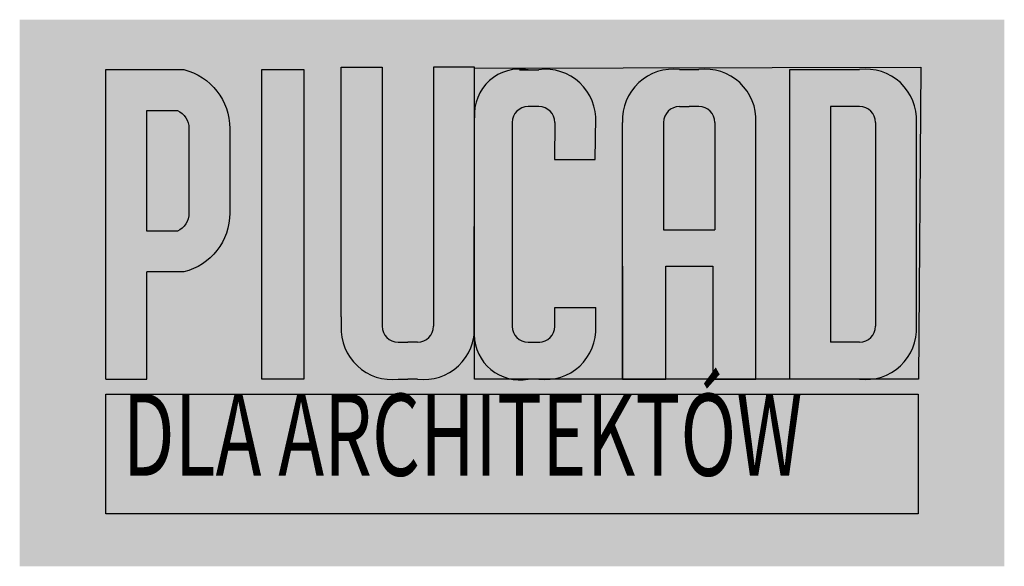
# Model space of a CAD drawing. Units: centimetres. Extents: x -30 to 1103, y 283 to 1541.
# Drawn here: x 335 to 515, y 856 to 956 of the extents above; entities that cross this region are included whole.
import ezdxf

# ---------------------------------------------------------------- set-up
doc = ezdxf.new("R2010")
doc.units = ezdxf.units.CM

msp = doc.modelspace()

# ---------------------------------------------------------------- hatches: boundary and pattern name
at = {"true_color": 0xffffff}
h = msp.add_hatch(color=7, dxfattribs=at)
edge = h.paths.add_edge_path()
edge.add_spline(control_points=[(334.929808, 856.222708), (334.929808, 856.222708), (515.384955, 856.222708), (515.384955, 856.222708), (515.384955, 856.222708), (515.384955, 856.222708), (515.384955, 956.347346), (515.384955, 956.347346), (515.384955, 956.347346), (515.384955, 956.347346), (334.929808, 956.347346), (334.929808, 956.347346), (334.929808, 956.347346), (334.929808, 956.347346), (334.929808, 856.222708), (334.929808, 856.222708)], knot_values=[0, 0, 0, 0, 0.2, 0.2, 0.2, 0.2, 0.4, 0.4, 0.4, 0.4, 0.6, 0.6, 0.6, 0.6, 1, 1, 1, 1], degree=3, periodic=0)
at = {"true_color": 0x000000}
h = msp.add_hatch(color=18, dxfattribs=at)
edge = h.paths.add_edge_path()
edge.add_arc((361.223409, 936.037043), 12.219421, 1.77008769, 72.01845927)
edge.add_line((364.995674, 947.659618), (350.737659, 947.659618))
edge.add_line((350.737659, 947.659618), (350.737659, 890.507446))
edge.add_line((350.737659, 890.507446), (358.240603, 890.507446))
edge.add_line((358.240603, 890.507446), (358.240603, 910.138229))
edge.add_line((358.240603, 910.138229), (364.995674, 910.138229))
edge.add_arc((362.313697, 920.93336), 11.123302, 283.95225872, 360)
edge.add_line((373.436999, 920.93336), (373.436999, 936.414488))
edge = h.paths.add_edge_path(flags=16)
edge.add_arc((362.313697, 920.93336), 3.644461, -65.49891879, 0, ccw=False)
edge.add_line((363.825093, 917.61707), (358.216501, 917.61707))
edge.add_line((358.216501, 917.61707), (358.216501, 939.730777))
edge.add_line((358.216501, 939.730777), (363.825093, 939.730777))
edge.add_arc((362.313697, 936.414488), 3.644461, 0, 65.49891879, ccw=False)
edge.add_line((365.958158, 936.414488), (365.958158, 920.93336))
for points in [[(387.010059, 947.659618), (379.322946, 947.659618), (379.322946, 890.507446), (387.010059, 890.507446)], [(418.285243, 947.659618), (500.08238, 947.659618), (500.08238, 890.057446), (418.285243, 890.057446)], [(350.688434, 887.739887), (499.626329, 887.739887), (499.626329, 865.8316), (350.688434, 865.8316)]]:
    msp.add_hatch(color=18, dxfattribs=at).paths.add_polyline_path(points)
h = msp.add_hatch(color=18, dxfattribs=at)
edge = h.paths.add_edge_path()
edge.add_line((401.383878, 947.659618), (393.862057, 947.659618))
edge.add_line((393.862057, 947.659618), (393.862057, 901.902586))
edge.add_line((393.862057, 901.902586), (393.86439, 901.902586))
edge.add_line((393.86439, 901.902586), (393.86439, 900.198719))
edge.add_arc((403.106947, 899.709629), 9.255489, 176.97089573, 263.84778376)
edge.add_line((402.115034, 890.507446), (410.032266, 890.507446))
edge.add_arc((409.040353, 899.709629), 9.255489, 276.15221624, 353.12812595)
edge.add_line((418.229352, 898.602215), (418.285243, 938.38383))
edge.add_arc((426.604589, 938.98105), 8.340754, 175.89395877, 184.10604123, ccw=False)
edge.add_line((418.285243, 939.57827), (418.285243, 947.659618))
edge.add_line((418.285243, 947.659618), (410.763422, 947.659618))
edge.add_line((410.763422, 947.659618), (410.763422, 901.902586))
edge.add_line((410.763422, 901.902586), (410.763422, 900.198719))
edge.add_arc((407.858459, 900.198719), 2.904963, 270, 360, ccw=False)
edge.add_line((407.858459, 897.293756), (406.07365, 897.293756))
edge.add_line((406.07365, 897.293756), (404.288841, 897.293756))
edge.add_arc((404.288841, 900.198719), 2.904963, 180, 270, ccw=False)
edge.add_line((401.383878, 900.198719), (401.383878, 901.902586))
edge.add_line((401.383878, 901.902586), (401.383878, 947.659618))
at = {"true_color": 0xffffff}
msp.add_hatch(color=7, dxfattribs=at).paths.add_polyline_path([(440.521123, 938.459007, 0.3692212317), (432.266846, 947.209618), (425.241193, 947.209618, 0.3467016421), (418.285243, 939.57827), (418.285243, 901.902586), (418.285243, 900.152436, -0.0239349827), (418.285243, 899.266823), (418.285243, 897.790984, 0.3305626128), (425.149089, 890.507446), (432.45856, 890.507446, 0.3923618795), (440.519223, 900.176252), (440.519223, 903.656979), (432.999735, 903.656979), (432.999735, 900.176252, -0.4142135624), (430.094772, 897.271289), (428.098292, 897.271289, -0.4142135623), (425.193328, 900.176252), (425.193328, 937.518158, -0.4142135624), (428.098292, 940.423121), (430.094772, 940.423121, -0.4142135624), (432.999735, 937.518158), (432.972241, 930.756291), (440.399585, 930.756291)])
h = msp.add_hatch(color=7, dxfattribs=at)
h.paths.add_polyline_path([(469.854564, 938.48166, 0.3633071792), (461.792001, 947.209618), (453.494807, 947.209618, 0.3923618795), (445.434144, 937.540812), (445.434144, 890.507446), (453.325825, 890.507446), (453.325825, 911.185554), (461.960983, 911.185554), (461.960983, 890.507446), (469.852665, 890.507446), (469.852665, 911.185554)])
h.paths.add_polyline_path([(452.953632, 917.856585), (452.953632, 937.540812, -0.4142135624), (455.858595, 940.445775), (457.643404, 940.445775), (459.428213, 940.445775, -0.4142135623), (462.333176, 937.540812), (462.333176, 917.856585)], flags=16)
h = msp.add_hatch(color=7, dxfattribs=at)
h.paths.add_polyline_path([(499.279961, 938.48166, 0.3633071792), (491.217398, 947.209618), (476.056693, 947.209618), (476.056693, 890.530099), (488.85361, 890.530099), (491.208623, 890.528974, 0.3926376583), (499.278061, 900.198906)])
h.paths.add_polyline_path([(483.560503, 940.445775), (488.85361, 940.445775, -0.4142135623), (491.758573, 937.540812), (491.758573, 900.198906, -0.4142135624), (488.85361, 897.293943), (483.560503, 897.293943)], flags=16)

# ---------------------------------------------------------------- linework, layer by layer
at = {"color": 7}
for p, q in [((393.862057, 947.659618), (401.383878, 947.659618)), ((393.862057, 901.902586), (393.862057, 947.659618)), ((401.383878, 947.659618), (401.383878, 901.902586)), ((418.285243, 947.659618), (410.763422, 947.659618)), ((410.763422, 947.659618), (410.763422, 901.902586)), ((426.525154, 947.186965), (430.094772, 947.186965)), ((455.858595, 947.209618), (459.428213, 947.209618)), ((476.056693, 947.209618), (488.85361, 947.209618)), ((476.056693, 890.530099), (476.056693, 947.209618)), ((430.094772, 940.423121), (428.098292, 940.423121)), ((455.858595, 940.445775), (457.643404, 940.445775)), ((459.428213, 940.445775), (457.643404, 940.445775)), ((488.85361, 940.445775), (483.560503, 940.445775)), ((483.560503, 940.445775), (483.560503, 897.293943)), ((418.229352, 898.602215), (418.285243, 938.38383)), ((418.28291, 900.198719), (418.285243, 938.38383)), ((440.399585, 930.756291), (440.521123, 938.459007)), ((469.852665, 890.507446), (469.854564, 938.48166)), ((499.278061, 900.198906), (499.279961, 938.48166)), ((425.193328, 937.518158), (425.193328, 900.176252)), ((432.999735, 937.518158), (432.972241, 930.756291)), ((445.434144, 890.507446), (445.434144, 937.540812)), ((452.953632, 937.540812), (452.953632, 917.856585)), ((462.333176, 937.540812), (462.333176, 917.856585)), ((491.758573, 937.540812), (491.758573, 900.198906)), ((432.972241, 930.756291), (440.399585, 930.756291)), ((452.953632, 917.856585), (462.333176, 917.856585)), ((358.240603, 890.507446), (358.240603, 910.138229)), ((445.434144, 911.185554), (445.434144, 890.507446)), ((453.325825, 890.507446), (453.325825, 911.185554)), ((453.325825, 911.185554), (461.960983, 911.185554)), ((461.960983, 911.185554), (461.960983, 890.507446)), ((469.852665, 890.507446), (469.852665, 911.185554)), ((432.999735, 900.176252), (432.999735, 903.656979)), ((432.999735, 903.656979), (440.519223, 903.656979)), ((440.519223, 900.176252), (440.519223, 903.656979)), ((393.86439, 901.902586), (393.86439, 900.198719)), ((401.383878, 901.902586), (401.383878, 900.198719)), ((410.763422, 901.902586), (410.763422, 900.198719)), ((404.288841, 897.293756), (406.07365, 897.293756)), ((407.858459, 897.293756), (406.07365, 897.293756)), ((428.098292, 897.271289), (430.2561, 897.271289)), ((488.85361, 897.293943), (483.560503, 897.293943)), ((404.288841, 890.529913), (406.07365, 890.529913)), ((407.858459, 890.529913), (406.07365, 890.529913)), ((430.094772, 890.507446), (428.098292, 890.507446)), ((445.434144, 890.507446), (453.325825, 890.507446)), ((461.960983, 890.507446), (469.852665, 890.507446)), ((488.85361, 890.530099), (476.056693, 890.530099))]:
    msp.add_line(p, q, dxfattribs=at)
at = {"color": 18, "true_color": 0x000000}
msp.add_line((418.285243, 900.198719), (418.285243, 947.659618), dxfattribs=at)
at = {"color": 1}
msp.add_line((350.737659, 890.507446), (358.240603, 890.507446), dxfattribs=at)
at = {"color": 18, "true_color": 0x000000}
for points in [[(418.285243, 947.467611), (500.085807, 947.657511), (499.63238, 890.507446), (418.285243, 890.507446)], [(350.688434, 887.739887), (499.626329, 887.739887), (499.626329, 865.8316), (350.688434, 865.8316)]]:
    msp.add_lwpolyline(points, close=True, dxfattribs=at)
at = {"color": 7}
msp.add_lwpolyline([(350.737659, 890.507446), (350.737659, 947.209618), (364.995674, 947.209618, -0.3445606383), (373.436999, 936.414488), (373.436999, 920.93336, -0.3445606383), (364.995674, 910.138229), (358.240603, 910.138229)], format="xyb", dxfattribs=at)
msp.add_lwpolyline([(379.322946, 947.209618), (387.010059, 947.209618), (387.010059, 890.507446), (379.322946, 890.507446)], close=True, dxfattribs=at)
msp.add_lwpolyline([(363.825093, 917.61707), (358.216501, 917.61707), (358.216501, 939.730777), (363.825093, 939.730777, -0.2938368129), (365.958158, 936.414488), (365.958158, 920.93336, -0.2938368129)], format="xyb", close=True, dxfattribs=at)
for centre, radius, start, end in [((426.604589, 938.98105), 8.340754, 79.68354368, 184.10604123), ((431.276666, 938.007248), 9.255489, 356.97089573, 97.33650559), ((454.676701, 938.029901), 9.255489, 82.66349441, 183.02910427), ((460.610107, 938.029901), 9.255489, 356.97089573, 97.33650559), ((490.035504, 938.029901), 9.255489, 356.97089573, 97.33650559), ((428.098292, 937.518158), 2.904963, 90, 180), ((430.094772, 937.518158), 2.904963, 0, 90), ((455.858595, 937.540812), 2.904963, 90, 180), ((459.428213, 937.540812), 2.904963, 0, 90), ((488.85361, 937.540812), 2.904963, 0, 90), ((403.106947, 899.709629), 9.255489, 176.97089573, 277.33650559), ((404.288841, 900.198719), 2.904963, 180, 270), ((407.858459, 900.198719), 2.904963, 270, 0), ((409.040353, 899.709629), 9.255489, 262.66349441, 3.02910427), ((428.098292, 900.176252), 2.904963, 180, 270), ((430.094772, 900.176252), 2.904963, 270, 0), ((431.276666, 899.687163), 9.255489, 262.66349441, 3.02910427), ((488.85361, 900.198906), 2.904963, 270, 0), ((490.035504, 899.709816), 9.255489, 262.66349441, 3.02910427), ((426.62369, 898.773015), 8.396075, 181.16563936, 280.11531184)]:
    msp.add_arc(centre, radius, start, end, dxfattribs=at)

# ---------------------------------------------------------------- texts
at = {"color": 7, "true_color": 0xffffff, "insert": (353.829493, 887.817605), "char_height": 15, "attachment_point": 1}
msp.add_mtext_dynamic_manual_height_columns('{\\fCorbel|b1|i0|c0|p34;\\W0.675;\\T1.05;DLA ARCHITEKTÓW}', width=249.03321537, gutter_width=1, heights=[0], dxfattribs=at)

doc.saveas('drawing.dxf')
